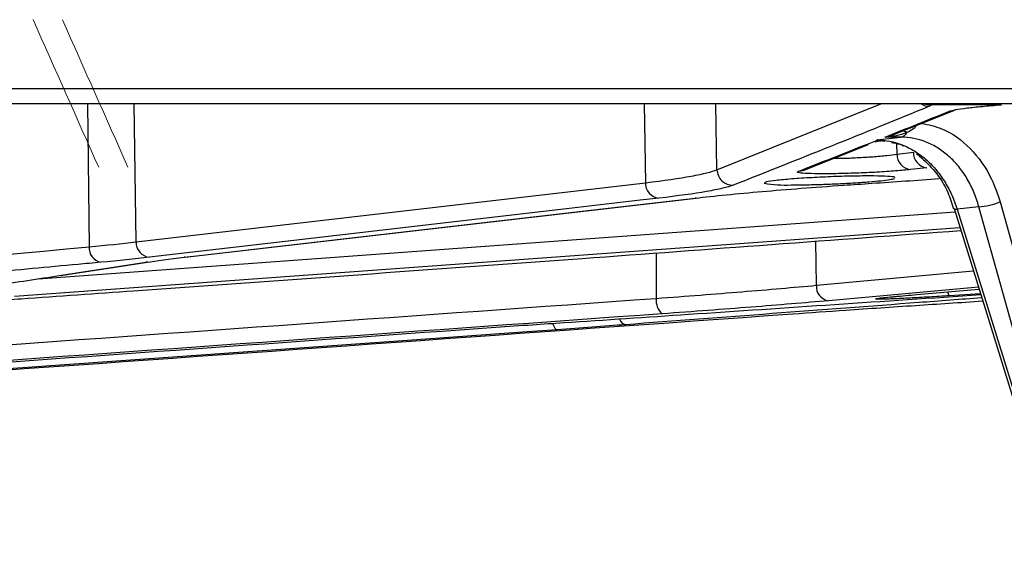
# Model space of a CAD drawing. Units: inches. Extents: x 1085 to 1602, y 721 to 898.
# Drawn here: x 1243 to 1245, y 827 to 828 of the extents above; entities that cross this region are included whole.
import ezdxf

# ---------------------------------------------------------------- set-up
doc = ezdxf.new("R2010")
doc.units = ezdxf.units.IN
doc.header["$MEASUREMENT"] = 0

# ---------------------------------------------------------------- blocks, each defined once
blk = doc.blocks.new('lidd')
at = {"color": 116, "linetype": 'Continuous', "lineweight": 25}
for p, q in [((-11.5784, 0.9067), (11.6742, 0.9067)), ((11.6442, 0.8772), (-11.5484, 0.8772)), ((4.0741, 0.8772), (4.0773, 0.6052)), ((4.1665, 0.6148), (4.1628, 0.8772)), ((5.1326, 0.8772), (5.1347, 0.7272)), ((5.2709, 0.7519), (5.2688, 0.8772)), ((5.2709, 0.7519), (5.5822, 0.8772)), ((5.6037, 0.8177), (5.7227, 0.8653)), ((5.8115, 0.8755), (5.6778, 0.8755)), ((5.5716, 0.8052), (5.574, 0.8062)), ((5.5741, 0.8057), (5.5742, 0.8059)), ((5.5747, 0.8086), (5.6204, 0.8141)), ((5.5785, 0.8084), (5.5893, 0.8063)), ((5.6204, 0.8141), (5.5907, 0.8142)), ((5.4349, 0.7506), (5.5588, 0.8001)), ((5.6133, 0.7817), (5.613, 0.8015)), ((5.6133, 0.7817), (5.6443, 0.7852)), ((5.6697, 0.7558), (5.6387, 0.7522)), ((4.1665, 0.6148), (5.1347, 0.7272)), ((4.2601, 0.5855), (5.2314, 0.698)), ((5.2314, 0.698), (5.2292, 0.6978)), ((5.7215, 0.678), (5.9285, 0.0102)), ((5.7685, 0.6816), (5.7274, 0.6767)), ((5.7274, 0.6767), (5.9343, 0.0088)), ((5.9563, 0.0088), (5.7685, 0.6816)), ((5.809, 0.6911), (5.9967, 0.0183)), ((3.9805, 0.5445), (5.7234, 0.6721)), ((5.7328, 0.6416), (3.9354, 0.5107)), ((5.4599, 0.5321), (5.4588, 0.616)), ((4.2601, 0.5855), (4.2579, 0.5854)), ((5.1551, 0.5936), (5.1555, 0.5072)), ((4.0206, 0.5506), (4.1852, 0.5758)), ((4.0226, 0.5507), (4.1885, 0.5761)), ((4.1885, 0.5761), (4.1852, 0.5758)), ((5.4599, 0.5321), (5.7582, 0.5597)), ((5.7679, 0.5283), (5.4829, 0.5027)), ((5.7717, 0.5161), (5.7125, 0.5121))]:
    blk.add_line(p, q, dxfattribs=at)
at = {"color": 116, "linetype": 'Continuous', "lineweight": 25, "flags": 128}
for points in [[(5.6673, 0.877), (5.6719, 0.8758), (5.6778, 0.8755)], [(5.7232, 0.8654), (5.7186, 0.864), (5.713, 0.8633)], [(5.4348, 0.7508), (5.4306, 0.7495), (5.425, 0.7488)], [(5.1601, 0.6978), (5.125, 0.6938), (4.9845, 0.6774), (4.4225, 0.6122), (4.192, 0.5854)], [(4.2579, 0.5854), (4.2931, 0.5895), (4.4341, 0.6058), (4.998, 0.6711), (5.2292, 0.6978)], [(5.7216, 0.6779), (5.7215, 0.678), (5.7215, 0.678)], [(4.9672, 0.4475), (4.9653, 0.4481), (4.9635, 0.4497), (4.9617, 0.4524), (4.9601, 0.4561), (4.959, 0.4594)], [(4.9672, 0.4475), (4.9103, 0.4435), (4.6826, 0.4272), (3.7721, 0.3621), (2.693, 0.2851)]]:
    blk.add_lwpolyline(points, dxfattribs=at)
at = {"color": 116, "linetype": 'Continuous', "lineweight": 25}
for centre, radius, start, end in [((5.6743, 0.9024), 0.0296, 238.3865, 271.3389), ((5.6143, 0.7917), 0.0358, 60.7093, 74.204), ((5.5789, 0.7525), 0.0559, 90.4236, 92.9738), ((5.6171, 0.83), 0.0163, 281.507, 334.3639), ((5.642, 0.7808), 0.0288, 178.3597, 263.4121), ((5.673, 0.7844), 0.0288, 178.3597, 263.4121), ((5.301, 0.7526), 0.0301, 181.3147, 271.3391), ((5.1635, 0.7264), 0.0288, 178.3606, 263.4052), ((5.4001, 0.9535), 0.2307, 260.0708, 272.875), ((5.7257, 0.6832), 0.0067, 231.7131, 284.1826), ((5.7646, 0.7894), 0.1079, 272.0913, 294.2858), ((4.1054, 0.6033), 0.0282, 176.0961, 257.407), ((4.1953, 0.614), 0.0288, 178.3611, 263.4016), ((5.4874, 0.53), 0.0277, 175.6057, 260.5448), ((5.1887, 0.5029), 0.0334, 172.6861, 228.8717), ((5.7215, 0.5203), 0.0122, 183.7193, 222.3263), ((5.1008, 0.4726), 0.0159, 197.2035, 257.5934)]:
    blk.add_arc(centre, radius, start, end, dxfattribs=at)
at = {"color": 116, "linetype": 'Continuous', "lineweight": 15}
for major_axis, end_param in [((-14.1773, 31.4148), 4.667187), ((-14.3514, 31.8006), 4.667078)]:
    blk.add_ellipse((-0.4379, 0.7565), major_axis=major_axis, ratio=0.120067, start_param=4.658257, end_param=end_param, dxfattribs=at)
at = {"color": 116, "linetype": 'Continuous', "lineweight": 25}
for points in [[(5.675, 0.8728), (5.5506, 0.8218), (5.4262, 0.7715), (5.3017, 0.7225)], [(5.5907, 0.8142), (5.6315, 0.8305), (5.6723, 0.8469), (5.713, 0.8633)], [(5.6778, 0.8755), (5.6782, 0.8746), (5.6772, 0.8737), (5.675, 0.8728)], [(5.425, 0.7488), (5.4753, 0.7685), (5.5257, 0.7883), (5.576, 0.8084)], [(2.6936, 0.4774), (3.1549, 0.5196), (3.6161, 0.5623), (4.0773, 0.6052)], [(4.0773, 0.6052), (4.1101, 0.6084), (4.1398, 0.6116), (4.1665, 0.6148)], [(4.192, 0.5854), (4.1642, 0.5822), (4.1334, 0.579), (4.0993, 0.5758)], [(4.1852, 0.5758), (4.2058, 0.579), (4.23, 0.5822), (4.2579, 0.5854)], [(2.4534, 0.3145), (3.3542, 0.3783), (4.2549, 0.4428), (5.1555, 0.5072)], [(5.1667, 0.4778), (4.266, 0.4134), (3.3653, 0.3489), (2.4645, 0.2851)], [(4.7822, 0.4475), (4.8273, 0.4508), (4.8733, 0.454), (4.9202, 0.4571)], [(5.0974, 0.4571), (5.0556, 0.454), (5.0122, 0.4508), (4.9672, 0.4475)]]:
    blk.add_open_spline(points, degree=3, dxfattribs=at)
for points, knots in [([(5.6651, 0.8772), (5.6671, 0.8771), (5.6698, 0.877), (5.669, 0.8772), (5.6688, 0.8772)], [0, 0, 0, 0, 0.771098, 1, 1, 1, 1]), ([(5.713, 0.8633), (5.7155, 0.8643), (5.7196, 0.8653), (5.7307, 0.8674), (5.7378, 0.8684), (5.7546, 0.8705), (5.7646, 0.8715), (5.7864, 0.8736), (5.7984, 0.8745), (5.8115, 0.8755)], [0, 0, 0, 0, 0.25, 0.25, 0.5, 0.5, 0.75, 0.75, 1, 1, 1, 1]), ([(5.6496, 0.8361), (5.6494, 0.8355), (5.6485, 0.8333), (5.6436, 0.8288), (5.6376, 0.8253), (5.6329, 0.8234), (5.6318, 0.823)], [0, 0, 0, 0, 0.073944, 0.322037, 0.839288, 1, 1, 1, 1]), ([(5.66, 0.8402), (5.6729, 0.8375), (5.7064, 0.8306), (5.7541, 0.7951), (5.7911, 0.7443), (5.804, 0.7058), (5.809, 0.6911)], [0, 0, 0, 0, 0.193307, 0.500479, 0.808622, 1, 1, 1, 1]), ([(5.5742, 0.8059), (5.5743, 0.806), (5.5745, 0.8062), (5.5754, 0.8075), (5.576, 0.8084)], [0, 0, 0, 0, 0.338626, 1, 1, 1, 1]), ([(5.5744, 0.8054), (5.5754, 0.8059), (5.5773, 0.8067), (5.5808, 0.8069), (5.5823, 0.8069)], [0, 0, 0, 0, 0.576995, 1, 1, 1, 1]), ([(5.576, 0.8084), (5.5756, 0.8084), (5.5752, 0.8085), (5.5748, 0.8086), (5.5748, 0.8086), (5.5747, 0.8086), (5.5747, 0.8086)], [0, 0, 0, 0, 0.0001106509, 0.0001106509, 0.0001106509, 0.0001225733, 0.0001225733, 0.0001225733, 0.0001225733]), ([(5.5747, 0.8086), (5.5912, 0.8085), (5.6074, 0.8053), (5.631, 0.796), (5.6387, 0.7922), (5.6534, 0.7831), (5.6605, 0.778), (5.674, 0.7663), (5.6805, 0.7597), (5.6925, 0.7457), (5.698, 0.7382), (5.7082, 0.7221), (5.7128, 0.7135), (5.7209, 0.6956), (5.7244, 0.6863), (5.7274, 0.6767)], [0, 0, 0, 0, 0.25, 0.25, 0.375, 0.375, 0.5, 0.5, 0.625, 0.625, 0.75, 0.75, 0.875, 0.875, 1, 1, 1, 1]), ([(5.5785, 0.8084), (5.5773, 0.8085), (5.5762, 0.8086), (5.5751, 0.8086), (5.575, 0.8086), (5.5748, 0.8086), (5.5747, 0.8086)], [0, 0, 0, 0, 0.000124504, 0.000124504, 0.000124504, 0.0001390053, 0.0001390053, 0.0001390053, 0.0001390053]), ([(5.6318, 0.823), (5.6254, 0.82), (5.6186, 0.818), (5.6048, 0.8152), (5.5978, 0.8144), (5.5907, 0.8142)], [0, 0, 0, 0, 0.5, 0.5, 1, 1, 1, 1]), ([(5.5907, 0.8142), (5.5908, 0.8143), (5.5952, 0.8147), (5.5994, 0.8164), (5.6036, 0.818)], [0, 0, 0, 0, 0.019161, 1, 1, 1, 1]), ([(5.7685, 0.6816), (5.7659, 0.6913), (5.7628, 0.7006), (5.7553, 0.7185), (5.7509, 0.7271), (5.7414, 0.7433), (5.7361, 0.7508), (5.7246, 0.7649), (5.7184, 0.7715), (5.7052, 0.7832), (5.6984, 0.7884), (5.6839, 0.7975), (5.6763, 0.8014), (5.653, 0.8108), (5.6369, 0.814), (5.6204, 0.8141)], [0, 0, 0, 0, 0.125, 0.125, 0.25, 0.25, 0.375, 0.375, 0.5, 0.5, 0.625, 0.625, 0.75, 0.75, 1, 1, 1, 1]), ([(5.6028, 0.8035), (5.608, 0.8028), (5.6159, 0.8016), (5.6233, 0.7985), (5.6258, 0.7975)], [0, 0, 0, 0, 0.664124, 1, 1, 1, 1]), ([(5.4929, 0.7737), (5.4979, 0.7737), (5.5111, 0.7737), (5.5376, 0.7748), (5.5674, 0.7767), (5.5944, 0.7791), (5.6071, 0.7808), (5.6133, 0.7817)], [0, 0, 0, 0, 0.133906, 0.353708, 0.573839, 0.794539, 1, 1, 1, 1]), ([(5.6494, 0.7821), (5.6511, 0.7814), (5.6533, 0.7804), (5.6552, 0.7784), (5.6557, 0.7778)], [0, 0, 0, 0, 0.720467, 1, 1, 1, 1]), ([(5.6557, 0.7778), (5.6659, 0.7686), (5.6867, 0.7497), (5.709, 0.7143), (5.7172, 0.6881), (5.7205, 0.6775)], [0, 0, 0, 0, 0.3647231, 0.743645, 1, 1, 1, 1]), ([(5.1347, 0.7272), (5.1702, 0.7315), (5.1992, 0.7357), (5.2335, 0.7419), (5.2434, 0.744), (5.2598, 0.748), (5.2662, 0.75), (5.2709, 0.7519)], [0, 0, 0, 0, 0.5, 0.5, 0.75, 0.75, 1, 1, 1, 1]), ([(5.6387, 0.7522), (5.6309, 0.7513), (5.6214, 0.7504), (5.5996, 0.7487), (5.5877, 0.7479), (5.562, 0.7465), (5.5489, 0.7459), (5.5222, 0.745), (5.5093, 0.7446), (5.4847, 0.7442), (5.4734, 0.7442), (5.4535, 0.7444), (5.4452, 0.7446), (5.4322, 0.7454), (5.4277, 0.7459), (5.4231, 0.7472), (5.4229, 0.748), (5.425, 0.7488)], [0, 0, 0, 0, 0.125, 0.125, 0.25, 0.25, 0.375, 0.375, 0.5, 0.5, 0.625, 0.625, 0.75, 0.75, 0.875, 0.875, 1, 1, 1, 1]), ([(5.6085, 0.7365), (5.6089, 0.7369), (5.61, 0.7381), (5.5966, 0.7394), (5.5707, 0.7402), (5.5344, 0.74), (5.4928, 0.7389), (5.4504, 0.7369), (5.4117, 0.7344), (5.3817, 0.7315), (5.3629, 0.7287), (5.3617, 0.7273), (5.3611, 0.7266)], [0, 0, 0, 0, 0.051389, 0.158954, 0.266279, 0.373418, 0.480503, 0.587689, 0.695089, 0.802723, 0.910515, 1, 1, 1, 1]), ([(5.4117, 0.723), (5.4203, 0.723), (5.4295, 0.7231), (5.4492, 0.7235), (5.4596, 0.7237), (5.4804, 0.7244), (5.4912, 0.7249), (5.5121, 0.7259), (5.5222, 0.7264), (5.542, 0.7277), (5.5511, 0.7283), (5.568, 0.7297), (5.5758, 0.7304), (5.589, 0.7318), (5.5946, 0.7326), (5.6034, 0.734), (5.6065, 0.7346), (5.6084, 0.7353)], [0, 0, 0, 0, 0.125, 0.125, 0.25, 0.25, 0.375, 0.375, 0.5, 0.5, 0.625, 0.625, 0.75, 0.75, 0.875, 0.875, 1, 1, 1, 1]), ([(5.5116, 0.7225), (5.5294, 0.7237), (5.59, 0.7279), (5.6506, 0.732), (5.6935, 0.735)], [0, 0, 0, 0, 0.293557, 1, 1, 1, 1]), ([(5.3017, 0.7225), (5.2968, 0.7206), (5.2901, 0.7186), (5.2731, 0.7146), (5.2628, 0.7125), (5.2272, 0.7063), (5.197, 0.7021), (5.1601, 0.6978)], [0, 0, 0, 0, 0.25, 0.25, 0.5, 0.5, 1, 1, 1, 1]), ([(5.2292, 0.6978), (5.2477, 0.7), (5.2676, 0.7021), (5.3104, 0.7064), (5.333, 0.7085), (5.4039, 0.7146), (5.4555, 0.7186), (5.5116, 0.7225)], [0, 0, 0, 0, 0.25, 0.25, 0.5, 0.5, 1, 1, 1, 1]), ([(3.8949, 0.5027), (3.9127, 0.504), (4.0016, 0.5103), (4.3748, 0.5369), (4.9702, 0.5796), (5.4945, 0.6186), (5.7344, 0.6364)], [0, 0, 0, 0, 0.028983, 0.144913, 0.608636, 1, 1, 1, 1]), ([(4.0993, 0.5758), (4.0849, 0.5745), (4.0705, 0.5731), (4.0562, 0.5718), (3.9987, 0.5665), (3.9411, 0.5611), (3.8836, 0.5558), (3.6535, 0.5344), (3.4235, 0.5131), (3.1934, 0.4919), (3.0341, 0.4772), (2.8748, 0.4625), (2.7154, 0.448)], [0, 0, 0, 0, 0.001524, 0.001524, 0.001524, 0.00762, 0.00762, 0.00762, 0.032004, 0.032004, 0.032004, 0.04888775, 0.04888775, 0.04888775, 0.04888775]), ([(3.769, 0.5121), (3.7777, 0.5135), (3.8213, 0.5201), (3.9052, 0.5329), (3.9803, 0.5444), (4.0206, 0.5506)], [0, 0, 0, 0, 0.1039471, 0.5197356, 1, 1, 1, 1]), ([(5.1555, 0.5072), (5.213, 0.5114), (5.2672, 0.5157), (5.3436, 0.5219), (5.3684, 0.524), (5.4159, 0.5281), (5.4384, 0.5301), (5.4599, 0.5321)], [0, 0, 0, 0, 0.5, 0.5, 0.75, 0.75, 1, 1, 1, 1]), ([(5.6084, 0.5107), (5.6224, 0.5119), (5.676, 0.5167), (5.7295, 0.5215), (5.7689, 0.525)], [0, 0, 0, 0, 0.263049, 1, 1, 1, 1]), ([(4.9202, 0.4571), (4.94, 0.4584), (5.0389, 0.465), (5.3229, 0.4841), (5.5871, 0.5019), (5.7722, 0.5143)], [0, 0, 0, 0, 0.069623, 0.348117, 1, 1, 1, 1]), ([(5.7741, 0.5082), (5.7342, 0.5052), (5.5086, 0.4881), (5.283, 0.4711), (5.0974, 0.4571)], [0, 0, 0, 0, 0.177071, 1, 1, 1, 1]), ([(5.7125, 0.5121), (5.6997, 0.5113), (5.6868, 0.5105), (5.6618, 0.509), (5.6494, 0.5083), (5.6269, 0.5071), (5.6165, 0.5066), (5.6031, 0.5061), (5.599, 0.506), (5.5916, 0.5058), (5.5883, 0.5057), (5.5826, 0.5056), (5.5802, 0.5056), (5.5763, 0.5057), (5.5749, 0.5057), (5.573, 0.5059), (5.5725, 0.506), (5.5726, 0.5064), (5.5731, 0.5066), (5.5751, 0.507), (5.5766, 0.5073), (5.5806, 0.5078), (5.5831, 0.5081), (5.5918, 0.5091), (5.5993, 0.5099), (5.6084, 0.5107)], [0, 0, 0, 0, 0.125, 0.125, 0.25, 0.25, 0.375, 0.375, 0.4375, 0.4375, 0.5, 0.5, 0.5625, 0.5625, 0.625, 0.625, 0.6875, 0.6875, 0.75, 0.75, 0.8125, 0.8125, 0.875, 0.875, 1, 1, 1, 1]), ([(5.5786, 0.5074), (5.5786, 0.5074), (5.5783, 0.5073), (5.5805, 0.5078), (5.5878, 0.5086), (5.5993, 0.5099), (5.611, 0.5108), (5.6135, 0.5111)], [0, 0, 0, 0, 0.009544, 0.155469, 0.442072, 0.877015, 1, 1, 1, 1]), ([(5.4829, 0.5027), (5.4607, 0.5007), (5.4372, 0.4987), (5.3878, 0.4946), (5.3621, 0.4925), (5.2827, 0.4863), (5.2264, 0.482), (5.1667, 0.4778)], [0, 0, 0, 0, 0.25, 0.25, 0.5, 0.5, 1, 1, 1, 1]), ([(5.4148, 0.4778), (5.4483, 0.4801), (5.5244, 0.4855), (5.6467, 0.4938), (5.7334, 0.4994), (5.776, 0.5022)], [0, 0, 0, 0, 0.285139, 0.648943, 1, 1, 1, 1]), ([(2.7107, 0.2851), (2.7297, 0.2864), (2.7486, 0.2878), (2.7676, 0.2891), (2.8436, 0.2945), (2.9195, 0.2999), (2.9954, 0.3053), (3.2992, 0.3268), (3.603, 0.3485), (3.9067, 0.3701), (4.4094, 0.4059), (4.9121, 0.4418), (5.4148, 0.4778)], [0, 0, 0, 0, 0.001524, 0.001524, 0.001524, 0.00762, 0.00762, 0.00762, 0.032004, 0.032004, 0.032004, 0.07235935, 0.07235935, 0.07235935, 0.07235935]), ([(2.5061, 0.2851), (2.5251, 0.2864), (2.5441, 0.2878), (2.5631, 0.2891), (2.639, 0.2945), (2.715, 0.2999), (2.7909, 0.3053), (3.0947, 0.327), (3.3985, 0.3487), (3.7022, 0.3704), (4.0622, 0.3961), (4.4222, 0.4218), (4.7822, 0.4475)], [0, 0, 0, 0, 0.001524, 0.001524, 0.001524, 0.00762, 0.00762, 0.00762, 0.032004, 0.032004, 0.032004, 0.0609024, 0.0609024, 0.0609024, 0.0609024])]:
    blk.add_open_spline(points, degree=3, knots=knots, dxfattribs=at)

msp = doc.modelspace()

# ---------------------------------------------------------------- block references
at = {"color": 4}
msp.add_blockref('lidd', (1239.15421, 826.52437), dxfattribs=at)

doc.saveas('drawing.dxf')
